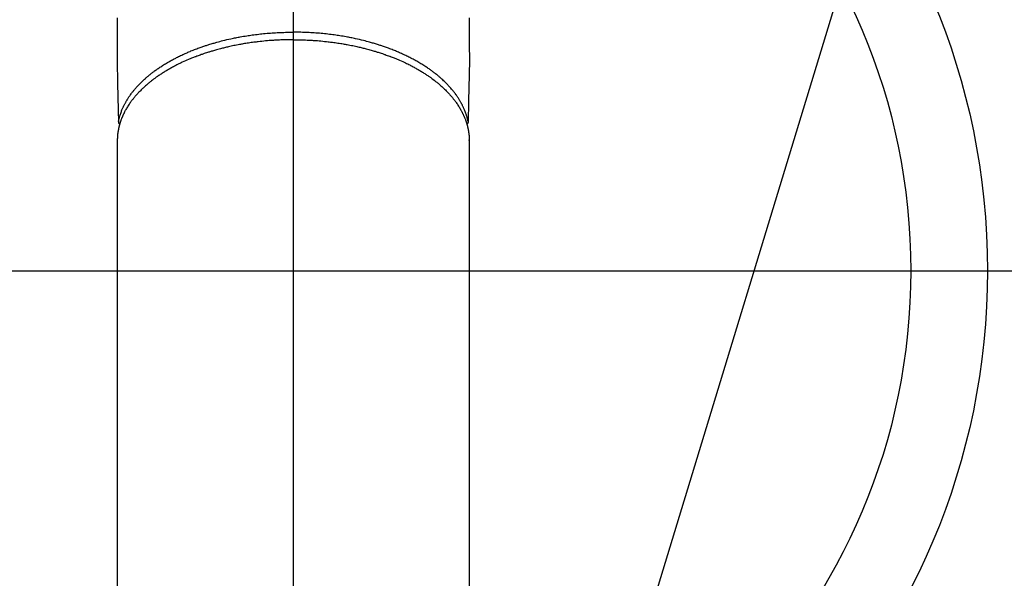
# Model space of a CAD drawing. Extents: x 55896 to 82369, y -25 to 8845.
# Drawn here: x 71420 to 71549, y 7046 to 7119 of the extents above; entities that cross this region are included whole.
import ezdxf

# ---------------------------------------------------------------- set-up
doc = ezdxf.new("R2010")
doc.units = 0
doc.header["$LTSCALE"] = 50
doc.header["$MEASUREMENT"] = 0
doc.linetypes.add('CENTER2', pattern=[1.125, 0.75, -0.125, 0.125, -0.125])
doc.layers.get('0').update_dxf_attribs({"linetype": 'CONTINUOUS'})
for name, color, linetype in [('150-機器', 8, 'CONTINUOUS'), ('160-文字', 254, 'CONTINUOUS'), ('166-寸法B', 11, 'CONTINUOUS')]:
    doc.layers.add(name, color=color, linetype=linetype)
doc.styles.add('KH001', font='txt')
doc.dimstyles.new('KH1xx030', dxfattribs={"dimscale": 30, "dimtxt": 2, "dimasz": 0.6, "dimexe": 0.3, "dimexo": 1.2, "dimgap": 0.5, "dimtad": 3, "dimdec": 1, "dimdsep": 46, "dimlunit": 6, "dimtxsty": 'KH001', "dimblk": 'DOT', "dimcen": 1, "dimdle": 1, "dimclrd": 256, "dimclre": 256, "dimclrt": 256, "dimadec": 0, "dimazin": 0, "dimtfac": 1, "dimtdec": 1, "dimtix": 1, "dimtmove": 2, "dimatfit": 3, "dimldrblk": 'CLOSEDBLANK', "dimfxl": 1, "dimtolj": 1, "dimtzin": 0, "dimlwd": -1, "dimlwe": -1, "dimarcsym": 0})

# ---------------------------------------------------------------- blocks, each defined once
blk = doc.blocks.new('F402_H')
at = {"layer": '150-機器', "color": 161, "linetype": 'CENTER2'}
blk.add_line((0, 136.03), (0, -355.42), dxfattribs=at)
at = {"layer": '150-機器', "color": 13, "linetype": 'Continuous'}
for p, q in [((-22.94, -188.26), (-22.94, -188.14)), ((-22.94, -188.14), (-22.94, -261.81)), ((22.94, -188.14), (22.94, -261.81))]:
    blk.add_line(p, q, dxfattribs=at)
for points in [[(-22.94, -172.27), (-22.94, -173.26), (-22.94, -174.26), (-22.94, -175.25), (-22.94, -176.24), (-22.95, -177.23), (-22.95, -178.21), (-22.94, -179.2), (-22.93, -179.46), (-22.93, -179.72), (-22.92, -179.98), (-22.92, -180.24), (-22.9, -180.81), (-22.89, -181.38), (-22.88, -181.94), (-22.86, -182.51), (-22.85, -182.87), (-22.85, -183.22), (-22.84, -183.58), (-22.83, -183.94), (-22.83, -184.16), (-22.82, -184.39), (-22.81, -184.62), (-22.81, -184.84), (-22.81, -184.92), (-22.81, -185), (-22.8, -185.08), (-22.8, -185.16), (-22.8, -185.25), (-22.8, -185.34), (-22.8, -185.43), (-22.79, -185.53), (-22.79, -185.57), (-22.79, -185.62), (-22.79, -185.66), (-22.79, -185.71), (-22.79, -185.73), (-22.79, -185.75), (-22.79, -185.77), (-22.79, -185.79), (-22.79, -185.81), (-22.79, -185.83), (-22.79, -185.84), (-22.78, -185.86), (-22.78, -185.87), (-22.78, -185.88), (-22.78, -185.89), (-22.78, -185.9), (-22.77, -185.91), (-22.77, -185.92), (-22.77, -185.93), (-22.76, -185.94), (-22.76, -185.95), (-22.76, -185.97), (-22.75, -185.98), (-22.75, -185.99), (-22.74, -186), (-22.73, -186.01), (-22.73, -186.02), (-22.72, -186.03), (-22.72, -186.04), (-22.71, -186.04), (-22.71, -186.05), (-22.71, -186.05), (-22.7, -186.06), (-22.69, -186.07), (-22.68, -186.08), (-22.68, -186.09), (-22.67, -186.09), (-22.67, -186.09), (-22.67, -186.09), (-22.67, -186.1), (-22.66, -186.11), (-22.65, -186.11), (-22.64, -186.12), (-22.63, -186.13)], [(22.94, -172.27), (22.94, -173.26), (22.94, -174.26), (22.94, -175.25), (22.94, -176.24), (22.95, -177.23), (22.95, -178.21), (22.94, -179.2), (22.93, -179.46), (22.93, -179.72), (22.92, -179.98), (22.92, -180.24), (22.9, -180.81), (22.89, -181.38), (22.88, -181.94), (22.86, -182.51), (22.85, -182.87), (22.85, -183.22), (22.84, -183.58), (22.83, -183.94), (22.83, -184.16), (22.82, -184.39), (22.81, -184.62), (22.81, -184.84), (22.81, -184.92), (22.81, -185), (22.8, -185.08), (22.8, -185.16), (22.8, -185.25), (22.8, -185.34), (22.8, -185.43), (22.79, -185.53), (22.79, -185.57), (22.79, -185.62), (22.79, -185.66), (22.79, -185.71), (22.79, -185.73), (22.79, -185.75), (22.79, -185.77), (22.79, -185.79), (22.79, -185.81), (22.79, -185.83), (22.79, -185.84), (22.78, -185.86), (22.78, -185.87), (22.78, -185.88), (22.78, -185.89), (22.78, -185.9), (22.77, -185.91), (22.77, -185.92), (22.77, -185.93), (22.76, -185.94), (22.76, -185.95), (22.76, -185.97), (22.75, -185.98), (22.75, -185.99), (22.74, -186), (22.73, -186.01), (22.73, -186.02), (22.72, -186.03), (22.72, -186.04), (22.71, -186.04), (22.71, -186.05), (22.71, -186.05), (22.7, -186.06), (22.69, -186.07), (22.68, -186.08), (22.68, -186.09), (22.67, -186.09), (22.67, -186.09), (22.67, -186.09), (22.67, -186.1), (22.66, -186.11), (22.65, -186.11), (22.64, -186.12), (22.63, -186.13)], [(-22.79, -185.77), (-22.78, -185.72), (-22.76, -185.66), (-22.75, -185.6), (-22.74, -185.54), (-22.72, -185.48), (-22.71, -185.43), (-22.69, -185.37), (-22.68, -185.31), (-22.67, -185.28), (-22.66, -185.25), (-22.66, -185.22), (-22.65, -185.19), (-22.63, -185.13), (-22.61, -185.07), (-22.6, -185.02), (-22.58, -184.96), (-22.54, -184.83), (-22.49, -184.71), (-22.45, -184.58), (-22.4, -184.46), (-22.37, -184.36), (-22.33, -184.26), (-22.29, -184.17), (-22.24, -184.07), (-22.21, -184), (-22.18, -183.94), (-22.15, -183.87), (-22.12, -183.81), (-22.08, -183.72), (-22.04, -183.63), (-22, -183.55), (-21.95, -183.46), (-21.92, -183.4), (-21.88, -183.33), (-21.84, -183.27), (-21.81, -183.2), (-21.76, -183.13), (-21.72, -183.05), (-21.67, -182.98), (-21.63, -182.9), (-21.58, -182.82), (-21.52, -182.73), (-21.47, -182.65), (-21.42, -182.57), (-21.37, -182.5), (-21.32, -182.42), (-21.26, -182.35), (-21.21, -182.28), (-21.15, -182.18), (-21.08, -182.09), (-21.01, -182), (-20.94, -181.91), (-20.88, -181.84), (-20.83, -181.77), (-20.77, -181.7), (-20.71, -181.63), (-20.63, -181.53), (-20.54, -181.43), (-20.46, -181.33), (-20.37, -181.24), (-20.29, -181.15), (-20.21, -181.06), (-20.13, -180.98), (-20.05, -180.89), (-19.96, -180.8), (-19.88, -180.72), (-19.79, -180.63), (-19.71, -180.55), (-19.6, -180.45), (-19.49, -180.35), (-19.38, -180.25), (-19.27, -180.15), (-19.21, -180.09), (-19.14, -180.03), (-19.07, -179.97), (-19.01, -179.92), (-18.92, -179.84), (-18.83, -179.77), (-18.74, -179.7), (-18.65, -179.63), (-18.56, -179.55), (-18.47, -179.48), (-18.38, -179.41), (-18.29, -179.34), (-18.21, -179.28), (-18.14, -179.23), (-18.07, -179.18), (-17.99, -179.12), (-17.89, -179.05), (-17.8, -178.98), (-17.7, -178.91), (-17.6, -178.85), (-17.49, -178.77), (-17.38, -178.7), (-17.26, -178.62), (-17.15, -178.55), (-17.03, -178.47), (-16.9, -178.39), (-16.77, -178.31), (-16.64, -178.23), (-16.51, -178.15), (-16.38, -178.07), (-16.24, -177.99), (-16.11, -177.92), (-15.99, -177.85), (-15.86, -177.78), (-15.74, -177.71), (-15.61, -177.65), (-15.51, -177.59), (-15.41, -177.54), (-15.31, -177.49), (-15.21, -177.43), (-15.08, -177.37), (-14.95, -177.3), (-14.82, -177.24), (-14.69, -177.18), (-14.54, -177.11), (-14.39, -177.04), (-14.25, -176.97), (-14.1, -176.9), (-13.97, -176.85), (-13.85, -176.8), (-13.73, -176.74), (-13.6, -176.69), (-13.46, -176.63), (-13.33, -176.57), (-13.19, -176.52), (-13.04, -176.46), (-12.89, -176.4), (-12.73, -176.34), (-12.57, -176.28), (-12.42, -176.22), (-12.28, -176.17), (-12.15, -176.13), (-12.02, -176.08), (-11.89, -176.03), (-11.77, -175.99), (-11.65, -175.95), (-11.54, -175.91), (-11.42, -175.87), (-11.31, -175.84), (-11.21, -175.8), (-11.1, -175.77), (-11, -175.74), (-10.86, -175.7), (-10.72, -175.65), (-10.59, -175.61), (-10.45, -175.57), (-10.33, -175.54), (-10.2, -175.5), (-10.08, -175.46), (-9.95, -175.43), (-9.75, -175.38), (-9.56, -175.32), (-9.36, -175.27), (-9.16, -175.22), (-8.91, -175.16), (-8.65, -175.1), (-8.39, -175.04), (-8.13, -174.98), (-7.97, -174.95), (-7.81, -174.91), (-7.65, -174.88), (-7.49, -174.85), (-7.34, -174.82), (-7.2, -174.79), (-7.05, -174.76), (-6.9, -174.74), (-6.69, -174.7), (-6.49, -174.66), (-6.28, -174.63), (-6.07, -174.6), (-5.89, -174.57), (-5.71, -174.54), (-5.53, -174.52), (-5.35, -174.49), (-5.14, -174.46), (-4.93, -174.43), (-4.72, -174.41), (-4.5, -174.38), (-4.29, -174.36), (-4.08, -174.34), (-3.86, -174.31), (-3.65, -174.29), (-3.42, -174.27), (-3.19, -174.25), (-2.96, -174.24), (-2.73, -174.22), (-2.51, -174.21), (-2.3, -174.19), (-2.08, -174.18), (-1.87, -174.17), (-1.65, -174.16), (-1.44, -174.15), (-1.22, -174.15), (-1, -174.14), (-0.82, -174.14), (-0.63, -174.13), (-0.45, -174.13), (-0.26, -174.13), (-0.19, -174.13), (-0.13, -174.13), (-0.06, -174.13), (0, -174.13)], [(22.79, -185.77), (22.78, -185.72), (22.76, -185.66), (22.75, -185.6), (22.74, -185.54), (22.72, -185.48), (22.71, -185.43), (22.69, -185.37), (22.68, -185.31), (22.67, -185.28), (22.66, -185.25), (22.66, -185.22), (22.65, -185.19), (22.63, -185.13), (22.61, -185.07), (22.6, -185.02), (22.58, -184.96), (22.54, -184.83), (22.49, -184.71), (22.45, -184.58), (22.4, -184.46), (22.37, -184.36), (22.33, -184.26), (22.29, -184.17), (22.24, -184.07), (22.21, -184), (22.18, -183.94), (22.15, -183.87), (22.12, -183.81), (22.08, -183.72), (22.04, -183.63), (22, -183.55), (21.95, -183.46), (21.92, -183.4), (21.88, -183.33), (21.84, -183.27), (21.81, -183.2), (21.76, -183.13), (21.72, -183.05), (21.67, -182.98), (21.63, -182.9), (21.58, -182.82), (21.52, -182.73), (21.47, -182.65), (21.42, -182.57), (21.37, -182.5), (21.32, -182.42), (21.26, -182.35), (21.21, -182.28), (21.15, -182.18), (21.08, -182.09), (21.01, -182), (20.94, -181.91), (20.88, -181.84), (20.83, -181.77), (20.77, -181.7), (20.71, -181.63), (20.63, -181.53), (20.54, -181.43), (20.46, -181.33), (20.37, -181.24), (20.29, -181.15), (20.21, -181.06), (20.13, -180.98), (20.05, -180.89), (19.96, -180.8), (19.88, -180.72), (19.79, -180.63), (19.71, -180.55), (19.6, -180.45), (19.49, -180.35), (19.38, -180.25), (19.27, -180.15), (19.21, -180.09), (19.14, -180.03), (19.07, -179.97), (19.01, -179.92), (18.92, -179.84), (18.83, -179.77), (18.74, -179.7), (18.65, -179.63), (18.56, -179.55), (18.47, -179.48), (18.38, -179.41), (18.29, -179.34), (18.21, -179.28), (18.14, -179.23), (18.07, -179.18), (17.99, -179.12), (17.89, -179.05), (17.8, -178.98), (17.7, -178.91), (17.6, -178.85), (17.49, -178.77), (17.38, -178.7), (17.26, -178.62), (17.15, -178.55), (17.03, -178.47), (16.9, -178.39), (16.77, -178.31), (16.64, -178.23), (16.51, -178.15), (16.38, -178.07), (16.24, -177.99), (16.11, -177.92), (15.99, -177.85), (15.86, -177.78), (15.74, -177.71), (15.61, -177.65), (15.51, -177.59), (15.41, -177.54), (15.31, -177.49), (15.21, -177.43), (15.08, -177.37), (14.95, -177.3), (14.82, -177.24), (14.69, -177.18), (14.54, -177.11), (14.39, -177.04), (14.25, -176.97), (14.1, -176.9), (13.97, -176.85), (13.85, -176.8), (13.73, -176.74), (13.6, -176.69), (13.46, -176.63), (13.33, -176.57), (13.19, -176.52), (13.04, -176.46), (12.89, -176.4), (12.73, -176.34), (12.57, -176.28), (12.42, -176.22), (12.28, -176.17), (12.15, -176.13), (12.02, -176.08), (11.89, -176.03), (11.77, -175.99), (11.65, -175.95), (11.54, -175.91), (11.42, -175.87), (11.31, -175.84), (11.21, -175.8), (11.1, -175.77), (11, -175.74), (10.86, -175.7), (10.72, -175.65), (10.59, -175.61), (10.45, -175.57), (10.33, -175.54), (10.2, -175.5), (10.08, -175.46), (9.95, -175.43), (9.75, -175.38), (9.56, -175.32), (9.36, -175.27), (9.16, -175.22), (8.91, -175.16), (8.65, -175.1), (8.39, -175.04), (8.13, -174.98), (7.97, -174.95), (7.81, -174.91), (7.65, -174.88), (7.49, -174.85), (7.34, -174.82), (7.2, -174.79), (7.05, -174.76), (6.9, -174.74), (6.69, -174.7), (6.49, -174.66), (6.28, -174.63), (6.07, -174.6), (5.89, -174.57), (5.71, -174.54), (5.53, -174.52), (5.35, -174.49), (5.14, -174.46), (4.93, -174.43), (4.72, -174.41), (4.5, -174.38), (4.29, -174.36), (4.08, -174.34), (3.86, -174.31), (3.65, -174.29), (3.42, -174.27), (3.19, -174.25), (2.96, -174.24), (2.73, -174.22), (2.51, -174.21), (2.3, -174.19), (2.08, -174.18), (1.87, -174.17), (1.65, -174.16), (1.44, -174.15), (1.22, -174.15), (1, -174.14), (0.82, -174.14), (0.63, -174.13), (0.45, -174.13), (0.26, -174.13), (0.19, -174.13), (0.13, -174.13), (0.06, -174.13), (0, -174.13)], [(0, -175.11), (-0.12, -175.11), (-0.24, -175.11), (-0.35, -175.11), (-0.47, -175.11), (-0.61, -175.11), (-0.76, -175.11), (-0.9, -175.12), (-1.05, -175.12), (-1.14, -175.12), (-1.23, -175.13), (-1.32, -175.13), (-1.41, -175.13), (-1.61, -175.14), (-1.8, -175.15), (-2, -175.16), (-2.2, -175.17), (-2.33, -175.18), (-2.45, -175.18), (-2.58, -175.19), (-2.7, -175.2), (-2.93, -175.22), (-3.15, -175.23), (-3.38, -175.25), (-3.6, -175.27), (-3.84, -175.3), (-4.08, -175.32), (-4.32, -175.34), (-4.56, -175.37), (-4.7, -175.39), (-4.84, -175.41), (-4.98, -175.42), (-5.12, -175.44), (-5.3, -175.46), (-5.48, -175.49), (-5.65, -175.51), (-5.83, -175.54), (-6, -175.57), (-6.18, -175.59), (-6.35, -175.62), (-6.52, -175.65), (-6.64, -175.67), (-6.76, -175.69), (-6.89, -175.72), (-7.01, -175.74), (-7.19, -175.77), (-7.38, -175.81), (-7.57, -175.85), (-7.76, -175.88), (-7.93, -175.92), (-8.1, -175.96), (-8.27, -175.99), (-8.43, -176.03), (-8.57, -176.06), (-8.7, -176.09), (-8.84, -176.12), (-8.97, -176.16), (-9.1, -176.19), (-9.24, -176.22), (-9.37, -176.25), (-9.5, -176.29), (-9.66, -176.33), (-9.83, -176.38), (-9.99, -176.42), (-10.15, -176.47), (-10.28, -176.5), (-10.41, -176.54), (-10.54, -176.58), (-10.67, -176.62), (-10.76, -176.65), (-10.86, -176.68), (-10.95, -176.71), (-11.05, -176.74), (-11.19, -176.78), (-11.33, -176.83), (-11.47, -176.87), (-11.62, -176.92), (-11.71, -176.95), (-11.8, -176.98), (-11.89, -177.02), (-11.99, -177.05), (-12.12, -177.1), (-12.26, -177.15), (-12.4, -177.2), (-12.54, -177.25), (-12.6, -177.27), (-12.66, -177.29), (-12.72, -177.32), (-12.78, -177.34), (-12.9, -177.39), (-13.02, -177.43), (-13.14, -177.48), (-13.25, -177.53), (-13.36, -177.57), (-13.46, -177.61), (-13.56, -177.66), (-13.66, -177.7), (-13.86, -177.79), (-14.06, -177.87), (-14.26, -177.96), (-14.46, -178.05), (-14.62, -178.13), (-14.77, -178.2), (-14.92, -178.27), (-15.07, -178.35), (-15.18, -178.4), (-15.29, -178.46), (-15.4, -178.51), (-15.5, -178.57), (-15.62, -178.63), (-15.74, -178.7), (-15.86, -178.76), (-15.98, -178.82), (-16.08, -178.88), (-16.18, -178.94), (-16.28, -179), (-16.39, -179.06), (-16.5, -179.13), (-16.61, -179.19), (-16.72, -179.26), (-16.83, -179.33), (-16.93, -179.39), (-17.03, -179.45), (-17.13, -179.51), (-17.22, -179.58), (-17.33, -179.65), (-17.43, -179.72), (-17.54, -179.79), (-17.64, -179.86), (-17.71, -179.91), (-17.78, -179.96), (-17.85, -180), (-17.92, -180.05), (-18.06, -180.16), (-18.21, -180.26), (-18.35, -180.37), (-18.49, -180.48), (-18.56, -180.54), (-18.64, -180.6), (-18.71, -180.66), (-18.78, -180.72), (-18.88, -180.79), (-18.97, -180.87), (-19.06, -180.95), (-19.15, -181.02), (-19.25, -181.11), (-19.35, -181.2), (-19.44, -181.29), (-19.54, -181.37), (-19.58, -181.42), (-19.63, -181.46), (-19.68, -181.51), (-19.73, -181.55), (-19.83, -181.65), (-19.92, -181.75), (-20.02, -181.85), (-20.12, -181.95), (-20.2, -182.03), (-20.27, -182.11), (-20.35, -182.19), (-20.42, -182.28), (-20.51, -182.37), (-20.59, -182.46), (-20.66, -182.56), (-20.74, -182.65), (-20.8, -182.72), (-20.86, -182.8), (-20.92, -182.88), (-20.98, -182.95), (-21.05, -183.04), (-21.11, -183.12), (-21.18, -183.21), (-21.24, -183.29), (-21.32, -183.41), (-21.4, -183.52), (-21.47, -183.64), (-21.55, -183.76), (-21.62, -183.87), (-21.68, -183.97), (-21.75, -184.08), (-21.81, -184.19), (-21.85, -184.27), (-21.9, -184.35), (-21.94, -184.43), (-21.98, -184.51), (-22.01, -184.56), (-22.03, -184.61), (-22.06, -184.66), (-22.08, -184.71), (-22.1, -184.75), (-22.12, -184.79), (-22.14, -184.83), (-22.16, -184.87), (-22.19, -184.93), (-22.21, -184.99), (-22.24, -185.05), (-22.27, -185.11), (-22.28, -185.15), (-22.3, -185.19), (-22.32, -185.23), (-22.33, -185.27), (-22.37, -185.35), (-22.4, -185.43), (-22.43, -185.51), (-22.46, -185.59), (-22.48, -185.64), (-22.49, -185.68), (-22.51, -185.73), (-22.52, -185.77), (-22.54, -185.82), (-22.55, -185.87), (-22.57, -185.91), (-22.58, -185.96), (-22.59, -185.98), (-22.6, -186.01), (-22.61, -186.03), (-22.61, -186.06), (-22.62, -186.08), (-22.62, -186.1), (-22.63, -186.11), (-22.63, -186.13), (-22.64, -186.17), (-22.66, -186.21), (-22.67, -186.25), (-22.68, -186.28), (-22.68, -186.3), (-22.68, -186.32), (-22.69, -186.33), (-22.69, -186.35), (-22.7, -186.37), (-22.7, -186.39), (-22.71, -186.41), (-22.71, -186.43), (-22.72, -186.45), (-22.73, -186.48), (-22.73, -186.51), (-22.74, -186.53), (-22.74, -186.55), (-22.75, -186.57), (-22.75, -186.59), (-22.76, -186.61), (-22.76, -186.64), (-22.77, -186.68), (-22.78, -186.71), (-22.78, -186.74), (-22.79, -186.77), (-22.8, -186.8), (-22.8, -186.83), (-22.81, -186.86), (-22.81, -186.89), (-22.82, -186.92), (-22.82, -186.95), (-22.83, -186.98), (-22.83, -187), (-22.84, -187.02), (-22.84, -187.05), (-22.84, -187.07), (-22.85, -187.1), (-22.85, -187.13), (-22.86, -187.16), (-22.86, -187.19), (-22.87, -187.22), (-22.87, -187.25), (-22.87, -187.28), (-22.88, -187.31), (-22.88, -187.33), (-22.88, -187.35), (-22.89, -187.38), (-22.89, -187.4), (-22.89, -187.44), (-22.9, -187.48), (-22.9, -187.52), (-22.91, -187.56), (-22.91, -187.59), (-22.91, -187.62), (-22.91, -187.65), (-22.92, -187.69), (-22.92, -187.72), (-22.92, -187.75), (-22.92, -187.78), (-22.93, -187.81), (-22.93, -187.84), (-22.93, -187.87), (-22.93, -187.9), (-22.93, -187.93), (-22.93, -187.96), (-22.93, -188), (-22.94, -188.03), (-22.94, -188.06), (-22.94, -188.08), (-22.94, -188.1), (-22.94, -188.12), (-22.94, -188.14)], [(0, -175.11), (0.12, -175.11), (0.24, -175.11), (0.35, -175.11), (0.47, -175.11), (0.61, -175.11), (0.76, -175.11), (0.9, -175.12), (1.05, -175.12), (1.14, -175.12), (1.23, -175.13), (1.32, -175.13), (1.41, -175.13), (1.61, -175.14), (1.8, -175.15), (2, -175.16), (2.2, -175.17), (2.33, -175.18), (2.45, -175.18), (2.58, -175.19), (2.7, -175.2), (2.93, -175.22), (3.15, -175.23), (3.38, -175.25), (3.6, -175.27), (3.84, -175.3), (4.08, -175.32), (4.32, -175.34), (4.56, -175.37), (4.7, -175.39), (4.84, -175.41), (4.98, -175.42), (5.12, -175.44), (5.3, -175.46), (5.48, -175.49), (5.65, -175.51), (5.83, -175.54), (6, -175.57), (6.18, -175.59), (6.35, -175.62), (6.52, -175.65), (6.64, -175.67), (6.76, -175.69), (6.89, -175.72), (7.01, -175.74), (7.19, -175.77), (7.38, -175.81), (7.57, -175.85), (7.76, -175.88), (7.93, -175.92), (8.1, -175.96), (8.27, -175.99), (8.43, -176.03), (8.57, -176.06), (8.7, -176.09), (8.84, -176.12), (8.97, -176.16), (9.1, -176.19), (9.24, -176.22), (9.37, -176.25), (9.5, -176.29), (9.66, -176.33), (9.83, -176.38), (9.99, -176.42), (10.15, -176.47), (10.28, -176.5), (10.41, -176.54), (10.54, -176.58), (10.67, -176.62), (10.76, -176.65), (10.86, -176.68), (10.95, -176.71), (11.05, -176.74), (11.19, -176.78), (11.33, -176.83), (11.47, -176.87), (11.62, -176.92), (11.71, -176.95), (11.8, -176.98), (11.89, -177.02), (11.99, -177.05), (12.12, -177.1), (12.26, -177.15), (12.4, -177.2), (12.54, -177.25), (12.6, -177.27), (12.66, -177.29), (12.72, -177.32), (12.78, -177.34), (12.9, -177.39), (13.02, -177.43), (13.14, -177.48), (13.25, -177.53), (13.36, -177.57), (13.46, -177.61), (13.56, -177.66), (13.66, -177.7), (13.86, -177.79), (14.06, -177.87), (14.26, -177.96), (14.46, -178.05), (14.62, -178.13), (14.77, -178.2), (14.92, -178.27), (15.07, -178.35), (15.18, -178.4), (15.29, -178.46), (15.4, -178.51), (15.5, -178.57), (15.62, -178.63), (15.74, -178.7), (15.86, -178.76), (15.98, -178.82), (16.08, -178.88), (16.18, -178.94), (16.28, -179), (16.39, -179.06), (16.5, -179.13), (16.61, -179.19), (16.72, -179.26), (16.83, -179.33), (16.93, -179.39), (17.03, -179.45), (17.13, -179.51), (17.22, -179.58), (17.33, -179.65), (17.43, -179.72), (17.54, -179.79), (17.64, -179.86), (17.71, -179.91), (17.78, -179.96), (17.85, -180), (17.92, -180.05), (18.06, -180.16), (18.21, -180.26), (18.35, -180.37), (18.49, -180.48), (18.56, -180.54), (18.64, -180.6), (18.71, -180.66), (18.78, -180.72), (18.88, -180.79), (18.97, -180.87), (19.06, -180.95), (19.15, -181.02), (19.25, -181.11), (19.35, -181.2), (19.44, -181.29), (19.54, -181.37), (19.58, -181.42), (19.63, -181.46), (19.68, -181.51), (19.73, -181.55), (19.83, -181.65), (19.92, -181.75), (20.02, -181.85), (20.12, -181.95), (20.2, -182.03), (20.27, -182.11), (20.35, -182.19), (20.42, -182.28), (20.51, -182.37), (20.59, -182.46), (20.66, -182.56), (20.74, -182.65), (20.8, -182.72), (20.86, -182.8), (20.92, -182.88), (20.98, -182.95), (21.05, -183.04), (21.11, -183.12), (21.18, -183.21), (21.24, -183.29), (21.32, -183.41), (21.4, -183.52), (21.47, -183.64), (21.55, -183.76), (21.62, -183.87), (21.68, -183.97), (21.75, -184.08), (21.81, -184.19), (21.85, -184.27), (21.9, -184.35), (21.94, -184.43), (21.98, -184.51), (22.01, -184.56), (22.03, -184.61), (22.06, -184.66), (22.08, -184.71), (22.1, -184.75), (22.12, -184.79), (22.14, -184.83), (22.16, -184.87), (22.19, -184.93), (22.21, -184.99), (22.24, -185.05), (22.27, -185.11), (22.28, -185.15), (22.3, -185.19), (22.32, -185.23), (22.33, -185.27), (22.37, -185.35), (22.4, -185.43), (22.43, -185.51), (22.46, -185.59), (22.48, -185.64), (22.49, -185.68), (22.51, -185.73), (22.52, -185.77), (22.54, -185.82), (22.55, -185.87), (22.57, -185.91), (22.58, -185.96), (22.59, -185.98), (22.6, -186.01), (22.61, -186.03), (22.61, -186.06), (22.62, -186.08), (22.62, -186.1), (22.63, -186.11), (22.63, -186.13), (22.64, -186.17), (22.66, -186.21), (22.67, -186.25), (22.68, -186.28), (22.68, -186.3), (22.68, -186.32), (22.69, -186.33), (22.69, -186.35), (22.7, -186.37), (22.7, -186.39), (22.71, -186.41), (22.71, -186.43), (22.72, -186.45), (22.73, -186.48), (22.73, -186.51), (22.74, -186.53), (22.74, -186.55), (22.75, -186.57), (22.75, -186.59), (22.76, -186.61), (22.76, -186.64), (22.77, -186.68), (22.78, -186.71), (22.78, -186.74), (22.79, -186.77), (22.8, -186.8), (22.8, -186.83), (22.81, -186.86), (22.81, -186.89), (22.82, -186.92), (22.82, -186.95), (22.83, -186.98), (22.83, -187), (22.84, -187.02), (22.84, -187.05), (22.84, -187.07), (22.85, -187.1), (22.85, -187.13), (22.86, -187.16), (22.86, -187.19), (22.87, -187.22), (22.87, -187.25), (22.87, -187.28), (22.88, -187.31), (22.88, -187.33), (22.88, -187.35), (22.89, -187.38), (22.89, -187.4), (22.89, -187.44), (22.9, -187.48), (22.9, -187.52), (22.91, -187.56), (22.91, -187.59), (22.91, -187.62), (22.91, -187.65), (22.92, -187.69), (22.92, -187.72), (22.92, -187.75), (22.92, -187.78), (22.93, -187.81), (22.93, -187.84), (22.93, -187.87), (22.93, -187.9), (22.93, -187.93), (22.93, -187.96), (22.93, -188), (22.94, -188.03), (22.94, -188.06), (22.94, -188.08), (22.94, -188.1), (22.94, -188.12), (22.94, -188.14)]]:
    blk.add_lwpolyline(points, dxfattribs=at)
blk = doc.blocks.new('_ClosedBlank')
at = {"color": 0, "linetype": 'ByBlock', "lineweight": -2}
for p, q in [((-1, 0.1667), (0, 0)), ((-1, 0.1667), (-1, -0.1667)), ((0, 0), (-1, -0.1667))]:
    blk.add_line(p, q, dxfattribs=at)
blk = doc.blocks.new('_Dot')
at = {"color": 0, "linetype": 'ByBlock', "lineweight": -2}
blk.add_line((-0.5, 0), (-1, 0), dxfattribs=at)
at = {"color": 0, "linetype": 'ByBlock', "const_width": 0.5}
blk.add_lwpolyline([(-0.25, 0, 1), (0.25, 0, 1)], format="xyb", close=True, dxfattribs=at)

msp = doc.modelspace()

# ---------------------------------------------------------------- linework, layer by layer
at = {"layer": '150-機器', "color": 13}
for radius in [90.5, 80.5]:
    msp.add_circle((71456.07, 7086.57), radius, dxfattribs=at)
at = {"layer": '166-寸法B'}
for p, q in [((71456.07, 7217.8), (71456.07, 6959.49)), ((71323.66, 7086.57), (71588.47, 7086.57))]:
    msp.add_line(p, q, dxfattribs=at)

# ---------------------------------------------------------------- block references
at = {"layer": '150-機器', "xscale": -1}
msp.add_blockref('F402_H', (71456.08, 7291.78), dxfattribs=at)

# ---------------------------------------------------------------- leaders
at = {"layer": '160-文字', "annotation_type": 0, "has_hookline": 1, "hookline_direction": 1}
for points, text_width in [([(72016.06, 7311.42), (71519.14, 5401.85), (71501.14, 5401.85)], 1240.2), ([(72286.06, 7304.66), (71711.96, 5129.11), (71693.96, 5129.11)], 1630.05)]:
    msp.add_leader(points, dimstyle='KH1xx030', override={"dimgap": 0.5, "dimtad": 1}, dxfattribs=dict(at, text_width=text_width))
at = {"layer": '160-文字'}
msp.add_leader([(71579.77, 7295.26), (71094.59, 5704.17)], dimstyle='KH1xx030', override={"dimgap": 0.5, "dimtad": 1}, dxfattribs=at)

doc.saveas('drawing.dxf')
